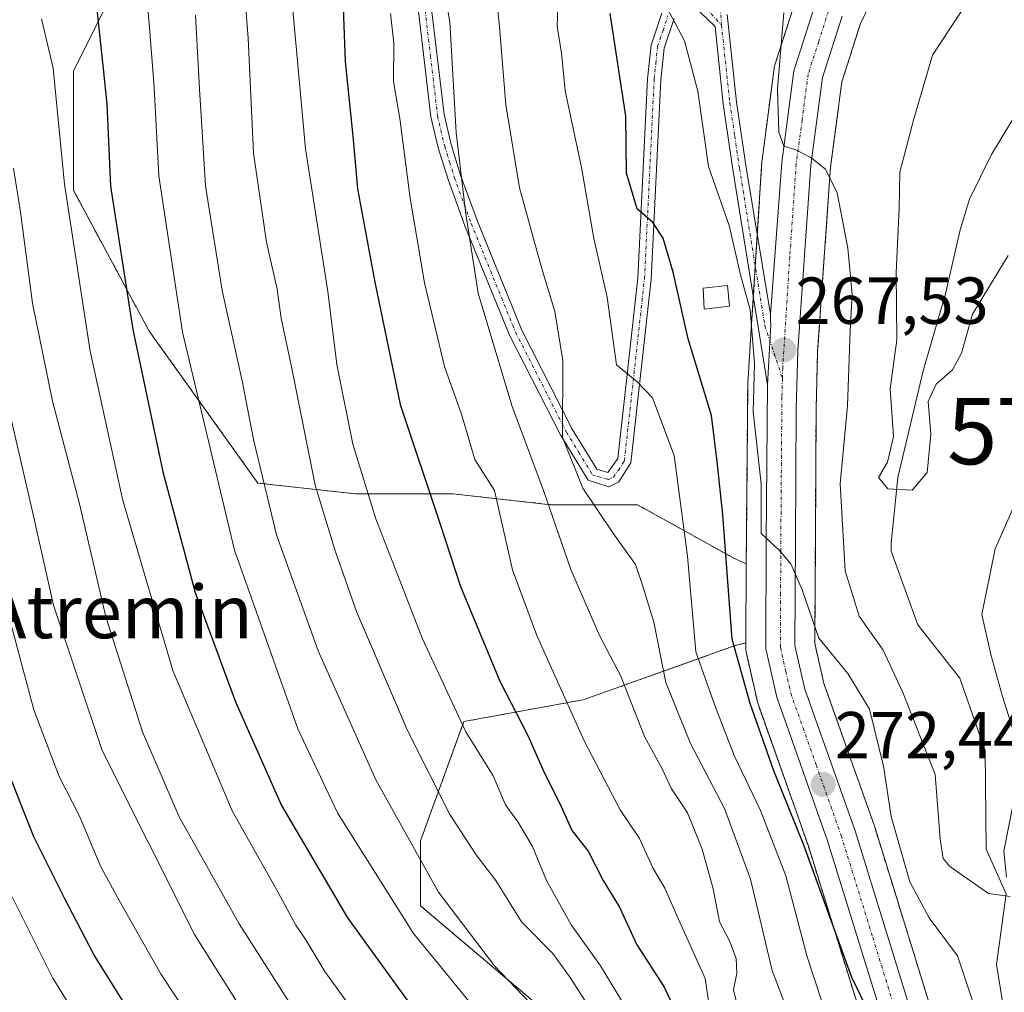
# Model space of a CAD drawing. Units: metres. Extents: x 616930 to 620364, y 4773389 to 4775762.
# Drawn here: x 619137 to 619286, y 4773664 to 4773811 of the extents above; entities that cross this region are included whole.
import ezdxf
from ezdxf.enums import TextEntityAlignment as Align

# ---------------------------------------------------------------- set-up
doc = ezdxf.new("R2010")
doc.units = ezdxf.units.M
doc.header["$MEASUREMENT"] = 0
doc.linetypes.add('TRAZO_Y_PUNTO', pattern=[1, 0.5, -0.25, 0, -0.25])
doc.linetypes.add('TRAZOS', pattern=[0.75, 0.5, -0.25])
doc.layers.get('0').update_dxf_attribs({"lineweight": 5})
for name, color, linetype, lineweight in [('Arbolado forestal', 92, 'TRAZOS', 0), ('Arbolado forestal CxS', 92, 'Continuous', 0), ('Camino eje', 39, 'TRAZO_Y_PUNTO', 13), ('Carretera de calzada única', 19, 'Continuous', 13), ('Carretera de calzada única Cxs', 19, 'Continuous', 13), ('Carretera de calzada única eje', 19, 'TRAZO_Y_PUNTO', 0), ('Carátula', 7, 'Continuous', 5), ('Corriente natural lineal', 142, 'Continuous', 13), ('Curva de nivel maestra', 36, 'Continuous', 30), ('Curva de nivel normal', 36, 'Continuous', 0), ('Edificación ligera', 1, 'Continuous', 0), ('Edificación ligera Cxs', 1, 'Continuous', 0), ('Núcleo urbano', 19, 'Continuous', 0), ('Núcleo urbano CxS', 19, 'Continuous', 0), ('Pastizal CxS', 92, 'Continuous', 0), ('Pista no pavimentada', 254, 'Continuous', 13), ('Pista no pavimentada Cxs', 254, 'Continuous', 0), ('Pista pavimentada eje', 135, 'TRAZO_Y_PUNTO', 0), ('Punto de cota en terreno', 7, 'Continuous', 0), ('Rótulo de punto de cota en terreno', 19, 'Continuous', 0), ('Texto cartográfico', 19, 'Continuous', 0), ('Torre de tendido puntual', 7, 'Continuous', 0)]:
    doc.layers.add(name, color=color, linetype=linetype, lineweight=lineweight)
doc.styles.add('Arial', font='txt', dxfattribs={"height": 0.2})

# ---------------------------------------------------------------- blocks, each defined once
blk = doc.blocks.new('*U152')
at = {"layer": 'Pastizal CxS', "color": 92, "linetype": 'Continuous', "lineweight": 0}
blk.add_polyline3d([(619150.24, 4773812.79, 323.98), (619145.33, 4773802.97, 328.28), (619145.33, 4773784.97, 329.13), (619156.78, 4773763.69, 323.13), (619173.15, 4773740.78, 315.27), (619187.88, 4773739.14, 305.88), (619202.61, 4773739.14, 297.92), (619217.34, 4773737.51, 289.71), (619230.43, 4773737.51, 283.15), (619245.16, 4773729.32, 273.6), (619246.86, 4773728.59, 272.18), (619246.8, 4773716.64, 273.01), (619245.16, 4773716.23, 274.42), (619222.25, 4773708.05, 293.83), (619204.24, 4773704.77, 304.57), (619197.7, 4773686.77, 313.73), (619197.7, 4773676.95, 317.07), (619197.7, 4773676.95, 317.07), (619218.97, 4773658.95, 314.11)], dxfattribs=at)
blk = doc.blocks.new('*U153')
at = {"layer": 'Núcleo urbano CxS', "color": 19, "linetype": 'Continuous', "lineweight": 0}
for points in [[(619267.08, 4773816.35, 262.49), (619264.09, 4773810.13, 262.96), (619261.29, 4773801.35, 263.63), (619259.57, 4773788.46, 264.81), (619257.62, 4773760.63, 266.77), (619257.39, 4773751.92, 267.35), (619257.28, 4773732.02, 268.19), (619257.19, 4773716.58, 270.22), (619258.58, 4773710.5, 271.02), (619266.09, 4773689.27, 271.73), (619266.13, 4773689.16, 271.75), (619275.72, 4773658.16, 274.05)], [(619265.73, 4773655.27, 276.05), (619256.23, 4773685.95, 274.27), (619248.63, 4773707.43, 274.19), (619248.53, 4773707.77, 274.18), (619246.87, 4773715.1, 273.31), (619246.85, 4773715.24, 273.29), (619246.8, 4773715.77, 273.2), (619246.8, 4773716.64, 273.01), (619246.86, 4773728.59, 272.18), (619246.87, 4773732.08, 271.98), (619247.07, 4773755.62, 270.86), (619247.08, 4773755.78, 270.86), (619247.66, 4773764.83, 270.19), (619249.22, 4773789.38, 266.26), (619249.24, 4773789.58, 266.24), (619251.06, 4773803.38, 264.91), (619251.08, 4773803.51, 264.9), (619251.17, 4773803.91, 264.89), (619254.35, 4773813.78, 264.12)]]:
    blk.add_polyline3d(points, dxfattribs=at)
blk = doc.blocks.new('*U170')
at = {"layer": 'Curva de nivel normal', "color": 36, "linetype": 'Continuous', "lineweight": 0}
blk.add_polyline3d([(619193.15, 4773811.65, 295), (619193.68, 4773807.17, 295), (619193.65, 4773801.39, 295), (619194.56, 4773795.79, 295), (619196.12, 4773783.78, 295), (619198.31, 4773771, 295), (619201.32, 4773758.38, 295), (619203.87, 4773751.18, 295), (619205.89, 4773744.32, 295), (619208.85, 4773739.65, 295), (619211.6, 4773727.65, 295), (619215.26, 4773717.76, 295), (619222.42, 4773701.86, 295), (619227.83, 4773691.42, 295), (619230.74, 4773687.14, 295), (619232.74, 4773682.68, 295), (619234.59, 4773679.61, 295), (619236.36, 4773675.5, 295), (619240.64, 4773666, 295), (619241.96, 4773657.18, 295)], dxfattribs=at)
blk = doc.blocks.new('*U185')
at = {"layer": 'Curva de nivel normal', "color": 36, "linetype": 'Continuous', "lineweight": 0}
blk.add_polyline3d([(619234.42, 4773813.44, 270), (619237.53, 4773807.55, 270), (619239.56, 4773799.92, 270), (619241.18, 4773788.55, 270), (619244.29, 4773779.65, 270), (619246, 4773772.22, 270), (619247.43, 4773766.95, 270), (619248.09, 4773758.82, 270), (619247.87, 4773751.55, 270), (619249.1, 4773740.64, 270), (619249.12, 4773733.16, 270), (619251.82, 4773730.63, 270), (619253.58, 4773728.58, 270), (619255.28, 4773724.68, 270), (619257.82, 4773717.36, 270), (619262.2, 4773712.02, 270), (619265.45, 4773706.63, 270), (619267.55, 4773698.03, 270), (619268.73, 4773690.42, 270), (619271.54, 4773680.57, 270), (619274.43, 4773675.12, 270), (619278.73, 4773669.42, 270), (619281.74, 4773660.33, 270)], dxfattribs=at)
blk = doc.blocks.new('*U189')
at = {"layer": 'Curva de nivel normal', "color": 36, "linetype": 'Continuous', "lineweight": 0}
blk.add_polyline3d([(619261.68, 4773652.1, 280), (619256.04, 4773669.26, 280), (619252.81, 4773681.47, 280), (619248.98, 4773691.32, 280), (619245.03, 4773699.65, 280), (619242.08, 4773707.32, 280), (619239.23, 4773715.31, 280), (619238.01, 4773729.73, 280), (619235.95, 4773744.93, 280), (619232.7, 4773753.66, 280), (619230.37, 4773756.06, 280), (619227.28, 4773758.64, 280), (619225.87, 4773768.86, 280), (619223.83, 4773777.71, 280), (619222.01, 4773788.4, 280), (619219.54, 4773800, 280), (619218.96, 4773805.65, 280), (619218.33, 4773809.74, 280), (619218.53, 4773815.61, 280)], dxfattribs=at)
blk = doc.blocks.new('*U192')
at = {"layer": 'Curva de nivel normal', "color": 36, "linetype": 'Continuous', "lineweight": 0}
blk.add_polyline3d([(619179.74, 4773659.49, 335), (619170.34, 4773674.24, 335), (619161.3, 4773690.37, 335), (619155.76, 4773703.21, 335), (619150.2, 4773720.58, 335), (619146.26, 4773737.62, 335), (619142.2, 4773753.12, 335), (619139.18, 4773767.93, 335), (619137.35, 4773781.65, 335), (619136.27, 4773788.32, 335)], dxfattribs=at)
blk = doc.blocks.new('*U202')
at = {"layer": 'Curva de nivel normal', "color": 36, "linetype": 'Continuous', "lineweight": 0}
blk.add_polyline3d([(619223.06, 4773661.78, 310), (619220.3, 4773666.12, 310), (619217.67, 4773669.78, 310), (619212.92, 4773674.53, 310), (619209.08, 4773680.78, 310), (619206.11, 4773684.63, 310), (619202.15, 4773690.73, 310), (619195.74, 4773703.41, 310), (619188.03, 4773721.39, 310), (619184.8, 4773730.55, 310), (619181.79, 4773740.44, 310), (619178.24, 4773758.32, 310), (619176.68, 4773765.65, 310), (619176.07, 4773770.03, 310), (619174.46, 4773777.15, 310), (619172.49, 4773790.6, 310), (619171.72, 4773807.96, 310), (619170.83, 4773818.98, 310)], dxfattribs=at)
blk = doc.blocks.new('*U208')
at = {"layer": 'Curva de nivel normal', "color": 36, "linetype": 'Continuous', "lineweight": 0}
blk.add_polyline3d([(619228.9, 4773661.26, 305), (619224.84, 4773667.87, 305), (619220.44, 4773674.06, 305), (619216.71, 4773680.79, 305), (619214.61, 4773685.9, 305), (619212.48, 4773689.5, 305), (619210.51, 4773692.2, 305), (619208.67, 4773696.59, 305), (619204.53, 4773703.2, 305), (619198.01, 4773717.25, 305), (619190.95, 4773735.38, 305), (619187.5, 4773746.65, 305), (619185.1, 4773758.66, 305), (619183.7, 4773769.7, 305), (619180.36, 4773791.22, 305), (619177.38, 4773823.78, 305)], dxfattribs=at)
blk = doc.blocks.new('*U209')
at = {"layer": 'Curva de nivel normal', "color": 36, "linetype": 'Continuous', "lineweight": 0}
for points in [[(619287.68, 4773738.23, 265), (619284.39, 4773730.86, 265), (619282.39, 4773720.92, 265), (619283.73, 4773714.88, 265), (619285.52, 4773708.54, 265), (619287.66, 4773701.72, 265)], [(619287.57, 4773694.63, 265), (619285.72, 4773685.22, 265), (619286.1, 4773681.27, 265)], [(619286.68, 4773678.34, 265), (619283.38, 4773678.79, 265), (619277.57, 4773682.89, 265), (619276.56, 4773684.08, 265), (619276.13, 4773687.02, 265), (619275.36, 4773696.78, 265), (619270.49, 4773709.18, 265), (619267.53, 4773715.56, 265), (619263.88, 4773720.67, 265), (619261.79, 4773727.5, 265), (619261.02, 4773740.68, 265), (619262.14, 4773752.44, 265), (619262.54, 4773763.81, 265), (619262.84, 4773769.18, 265), (619262.2, 4773776.22, 265), (619260.55, 4773784.58, 265), (619258.79, 4773788.15, 265), (619256.61, 4773789.91, 265), (619254.34, 4773791.08, 265), (619252.54, 4773791.62, 265), (619251.77, 4773793.74, 265), (619251.58, 4773800.22, 265), (619252.54, 4773811.82, 265)]]:
    blk.add_polyline3d(points, dxfattribs=at)
blk = doc.blocks.new('*U215')
at = {"layer": 'Curva de nivel normal', "color": 36, "linetype": 'Continuous', "lineweight": 0}
blk.add_polyline3d([(619256.25, 4773652.74, 285), (619250.78, 4773667.17, 285), (619247.48, 4773680.98, 285), (619243.58, 4773691.65, 285), (619238.42, 4773701.46, 285), (619234.73, 4773710.69, 285), (619232.93, 4773719.76, 285), (619231.15, 4773725.51, 285), (619230.12, 4773728.48, 285), (619226.72, 4773733.25, 285), (619222.17, 4773739.99, 285), (619219.12, 4773747.65, 285), (619219.19, 4773759.28, 285), (619217.97, 4773766.67, 285), (619215.94, 4773773.3, 285), (619212.66, 4773785.35, 285), (619210.57, 4773797.89, 285), (619209.64, 4773809.66, 285), (619208.99, 4773816.15, 285)], dxfattribs=at)
blk = doc.blocks.new('*U230')
at = {"layer": 'Curva de nivel normal', "color": 36, "linetype": 'Continuous', "lineweight": 0}
blk.add_polyline3d([(619214.24, 4773662.27, 315), (619208.85, 4773667.88, 315), (619200.42, 4773679.03, 315), (619190.95, 4773695.98, 315), (619182.27, 4773715.46, 315), (619175.97, 4773732.94, 315), (619174.2, 4773740.28, 315), (619172.49, 4773747.36, 315), (619170.83, 4773755.94, 315), (619167.76, 4773769.82, 315), (619165.26, 4773785.63, 315), (619164.36, 4773800.28, 315), (619163.75, 4773811.4, 315)], dxfattribs=at)
blk = doc.blocks.new('*U239')
at = {"layer": 'Curva de nivel normal', "color": 36, "linetype": 'Continuous', "lineweight": 0}
blk.add_polyline3d([(619148.87, 4773655.29, 355), (619142.23, 4773666.03, 355), (619136.08, 4773678.31, 355)], dxfattribs=at)
blk = doc.blocks.new('*U245')
at = {"layer": 'Curva de nivel normal', "color": 36, "linetype": 'Continuous', "lineweight": 0}
blk.add_polyline3d([(619245.58, 4773661.61, 290), (619244.91, 4773664.27, 290), (619245.43, 4773666.79, 290), (619245.33, 4773669.02, 290), (619244.3, 4773671.66, 290), (619242.82, 4773674.52, 290), (619241.87, 4773679.54, 290), (619240.22, 4773685.5, 290), (619237.97, 4773690.98, 290), (619235.59, 4773694.59, 290), (619234.13, 4773697.72, 290), (619231.52, 4773702.52, 290), (619227.94, 4773711.63, 290), (619224.72, 4773717.74, 290), (619220.38, 4773727.74, 290), (619216.27, 4773739.63, 290), (619211.46, 4773752.48, 290), (619206.42, 4773769.45, 290), (619204.5, 4773781.76, 290), (619203.06, 4773793.7, 290), (619202.14, 4773810.4, 290), (619201.09, 4773816.42, 290)], dxfattribs=at)
blk = doc.blocks.new('*U261')
at = {"layer": 'Curva de nivel maestra', "color": 36, "linetype": 'Continuous', "lineweight": 30}
blk.add_polyline3d([(619265.43, 4773660.7, 275), (619262.8, 4773666.12, 275), (619255.55, 4773686.1, 275), (619251.02, 4773697.34, 275), (619247.45, 4773707.48, 275), (619244.71, 4773717.23, 275), (619243.31, 4773736, 275), (619242.46, 4773744.01, 275), (619241.6, 4773750.97, 275), (619238.11, 4773762.56, 275), (619235.84, 4773772.62, 275), (619234.32, 4773777.75, 275), (619232.74, 4773780.12, 275), (619230.4, 4773782.19, 275), (619228.76, 4773787.56, 275), (619228.68, 4773796.14, 275), (619226.34, 4773811.65, 275)], dxfattribs=at)
blk = doc.blocks.new('*U273')
at = {"layer": 'Curva de nivel maestra', "color": 36, "linetype": 'Continuous', "lineweight": 30}
blk.add_polyline3d([(619185.92, 4773815.26, 300), (619186.31, 4773804.42, 300), (619187.48, 4773793.15, 300), (619188.2, 4773785.21, 300), (619190.8, 4773771.12, 300), (619194.64, 4773752.63, 300), (619200.66, 4773734.56, 300), (619203.72, 4773725.18, 300), (619209.66, 4773710.88, 300), (619213.89, 4773702.68, 300), (619216.19, 4773697.44, 300), (619218.88, 4773692.06, 300), (619220.6, 4773688.29, 300), (619223, 4773685.2, 300), (619225.24, 4773680.79, 300), (619227.74, 4773676.77, 300), (619230.35, 4773671.04, 300), (619234.43, 4773664.79, 300), (619237.1, 4773659.18, 300)], dxfattribs=at)
blk = doc.blocks.new('*U274')
at = {"layer": 'Curva de nivel maestra', "color": 36, "linetype": 'Continuous', "lineweight": 30}
blk.add_polyline3d([(619158.36, 4773653.65, 350), (619148.42, 4773669.6, 350), (619144, 4773678.1, 350), (619139.36, 4773687.36, 350), (619133.08, 4773703.19, 350)], dxfattribs=at)
blk = doc.blocks.new('5PATER')
at = {"layer": 'Carátula', "linetype": 'Continuous', "lineweight": 5}
h = blk.add_hatch(color=250, dxfattribs=at)
edge = h.paths.add_edge_path()
edge.add_ellipse((0, 0.01), major_axis=(-1.33, -1.34), ratio=0.999422, start_angle=0, end_angle=360)
blk = doc.blocks.new('5TTEND')
blk.add_text('5TTEND', height=10).set_placement((0, 0), align=Align.MIDDLE_CENTER)

msp = doc.modelspace()

# ---------------------------------------------------------------- linework, layer by layer
at = {"layer": 'Arbolado forestal', "color": 92, "linetype": 'TRAZOS', "lineweight": 0}
for points in [[(619151.69, 4773863.65, 314.02), (619156.78, 4773837.34, 312.88), (619156.78, 4773822.61, 318.29), (619150.24, 4773812.79, 323.98), (619145.33, 4773802.97, 328.28), (619145.33, 4773784.97, 329.13), (619156.78, 4773763.69, 323.13), (619173.15, 4773740.78, 315.27), (619187.88, 4773739.14, 305.88), (619202.61, 4773739.14, 297.92), (619217.34, 4773737.51, 289.71), (619230.43, 4773737.51, 283.15), (619245.16, 4773729.32, 273.6), (619246.85, 4773728.59, 272.18)], [(619246.85, 4773728.59, 272.18), (619246.87, 4773732.08, 271.98), (619247.07, 4773755.62, 270.86), (619247.08, 4773755.78, 270.86), (619247.66, 4773764.83, 270.19), (619247.92, 4773769.01, 269.85), (619248.21, 4773773.51, 268.44), (619248.51, 4773778.21, 267.57), (619249.22, 4773789.38, 266.26), (619249.24, 4773789.58, 266.24), (619251.06, 4773803.38, 264.91), (619251.08, 4773803.51, 264.9), (619251.17, 4773803.91, 264.89), (619254.35, 4773813.78, 264.12), (619254.39, 4773813.89, 264.11), (619254.5, 4773814.15, 264.08), (619257.89, 4773821.27, 263.47), (619258, 4773821.48, 263.47), (619258.09, 4773821.62, 263.47), (619262.59, 4773828.52, 262.66)], [(619267.08, 4773816.35, 262.49), (619264.09, 4773810.13, 262.96), (619261.29, 4773801.35, 263.63), (619259.57, 4773788.46, 264.81), (619257.62, 4773760.63, 266.77), (619257.39, 4773751.92, 267.35), (619257.28, 4773732.02, 268.19), (619257.19, 4773716.58, 270.22), (619258.58, 4773710.5, 271.02), (619266.09, 4773689.27, 271.73), (619266.13, 4773689.16, 271.75), (619275.72, 4773658.16, 274.05)], [(619246.8, 4773716.64, 273.01), (619245.16, 4773716.23, 274.42), (619222.25, 4773708.05, 293.83), (619204.24, 4773704.77, 304.57), (619197.7, 4773686.77, 313.73), (619197.7, 4773676.95, 317.07), (619218.97, 4773658.95, 314.11), (619227.16, 4773632.76, 314.49), (619213.55, 4773616.22, 327.57), (619198.58, 4773609.88, 334.73), (619195.51, 4773602.71, 338.21), (619200.63, 4773593.5, 333.69), (619208.82, 4773578.14, 319.8), (619205.75, 4773558.68, 315.18), (619206.77, 4773537.18, 303.33), (619200.63, 4773517.72, 308.36), (619200.63, 4773502.36, 303.53), (619226.22, 4773502.36, 284.73), (619236.25, 4773500.93, 282.83), (619244.99, 4773499.68, 286.07)], [(619265.73, 4773655.27, 276.05), (619256.23, 4773685.95, 274.27), (619248.63, 4773707.43, 274.19), (619248.53, 4773707.77, 274.18), (619246.87, 4773715.1, 273.31), (619246.85, 4773715.24, 273.29), (619246.8, 4773715.77, 273.2), (619246.8, 4773716.64, 273.01)]]:
    msp.add_polyline3d(points, dxfattribs=at)
at = {"layer": 'Arbolado forestal CxS', "color": 92, "linetype": 'Continuous', "lineweight": 0}
for points in [[(619275.72, 4773658.16, 274.05), (619266.13, 4773689.16, 271.75), (619266.09, 4773689.27, 271.73), (619258.58, 4773710.5, 271.02), (619257.19, 4773716.58, 270.22), (619257.28, 4773732.02, 268.19), (619257.39, 4773751.92, 267.35), (619257.62, 4773760.63, 266.77), (619259.57, 4773788.46, 264.81), (619261.29, 4773801.35, 263.63), (619264.09, 4773810.13, 262.96), (619267.08, 4773816.35, 262.49)], [(619254.35, 4773813.78, 264.12), (619251.17, 4773803.91, 264.89), (619251.08, 4773803.51, 264.9), (619251.06, 4773803.38, 264.91), (619249.24, 4773789.58, 266.24), (619249.22, 4773789.38, 266.26), (619247.66, 4773764.83, 270.19), (619247.08, 4773755.78, 270.86), (619247.07, 4773755.62, 270.86), (619246.87, 4773732.08, 271.98), (619246.86, 4773728.59, 272.18), (619245.16, 4773729.32, 273.6), (619230.43, 4773737.51, 283.15), (619217.34, 4773737.51, 289.71), (619202.61, 4773739.14, 297.92), (619187.88, 4773739.14, 305.88), (619173.15, 4773740.78, 315.27), (619156.78, 4773763.69, 323.13), (619145.33, 4773784.97, 329.13), (619145.33, 4773802.97, 328.28), (619150.24, 4773812.79, 323.98)], [(619218.97, 4773658.95, 314.11), (619197.7, 4773676.95, 317.07), (619197.7, 4773686.77, 313.73), (619204.24, 4773704.77, 304.57), (619222.25, 4773708.05, 293.83), (619245.16, 4773716.23, 274.42), (619246.8, 4773716.64, 273.01), (619246.8, 4773715.77, 273.2), (619246.85, 4773715.24, 273.29), (619246.87, 4773715.1, 273.31), (619248.53, 4773707.77, 274.18), (619248.63, 4773707.43, 274.19), (619256.23, 4773685.95, 274.27), (619265.73, 4773655.27, 276.05)]]:
    msp.add_polyline3d(points, dxfattribs=at)
at = {"layer": 'Camino eje', "color": 39, "linetype": 'TRAZO_Y_PUNTO', "lineweight": 13}
msp.add_polyline3d([(619242.63, 4773816.92, 268.56), (619243.11, 4773809.96, 268.37)], dxfattribs=at)
at = {"layer": 'Carretera de calzada única', "color": 19, "linetype": 'Continuous', "lineweight": 13}
for points in [[(619250.49, 4773766.21, 268.44), (619252.21, 4773789.19, 265.42), (619254.03, 4773802.99, 264.27), (619257.21, 4773812.86, 263.19), (619260.6, 4773819.98, 262.91), (619265.71, 4773827.81, 262.16), (619270.83, 4773833.8, 261.53), (619277.01, 4773839.43, 260.82), (619304.28, 4773861.26, 258.39), (619345.69, 4773893.43, 255.54), (619378.64, 4773919.3, 253.13), (619396.16, 4773933.51, 251.69), (619399.6, 4773937.09, 251.72), (619403.87, 4773943.46, 251.13), (619405, 4773945.75, 251.01), (619406.62, 4773950.44, 250.54), (619407.98, 4773957.09, 250.07), (619408.53, 4773962.09, 249.86), (619408.44, 4773967.07, 249.52), (619407.37, 4773973.85, 249.05), (619405.76, 4773978.61, 248.84), (619394.57, 4774001.68, 247.61), (619386.88, 4774016.74, 247.05)], [(619261.3, 4773811.24, 263.12), (619258.35, 4773802.01, 263.84), (619256.58, 4773788.76, 265.1), (619254.62, 4773760.77, 267.41), (619254.39, 4773751.97, 268.01), (619254.28, 4773732.04, 269.26), (619254.19, 4773716.25, 270.9), (619255.69, 4773709.66, 271.43), (619263.26, 4773688.27, 272.52), (619272.85, 4773657.27, 274.91)], [(619250.08, 4773755.59, 269.01), (619250.57, 4773764.64, 268.43), (619250.53, 4773765.37, 268.44), (619250.49, 4773766.21, 268.44)], [(619268.62, 4773656.09, 275.27), (619259.08, 4773686.89, 273.33), (619251.46, 4773708.43, 271.75), (619249.8, 4773715.76, 271.97), (619249.87, 4773732.06, 270.58), (619250.08, 4773755.59, 269.01)]]:
    msp.add_polyline3d(points, dxfattribs=at)
at = {"layer": 'Carretera de calzada única Cxs', "color": 19, "linetype": 'Continuous', "lineweight": 13}
for points in [[(619268.62, 4773656.09, 275.27), (619259.08, 4773686.89, 273.33), (619251.46, 4773708.43, 271.75), (619249.8, 4773715.76, 271.97), (619249.87, 4773732.06, 270.58), (619250.08, 4773755.59, 269.01), (619250.57, 4773764.64, 268.43), (619250.53, 4773765.37, 268.44), (619250.49, 4773766.21, 268.44), (619252.21, 4773789.19, 265.42), (619254.03, 4773802.99, 264.27), (619257.21, 4773812.86, 263.19)], [(619261.3, 4773811.24, 263.12), (619258.35, 4773802.01, 263.84), (619256.58, 4773788.76, 265.1), (619254.62, 4773760.77, 267.41), (619254.39, 4773751.97, 268.01), (619254.28, 4773732.04, 269.26), (619254.19, 4773716.25, 270.9), (619255.69, 4773709.66, 271.43), (619263.26, 4773688.27, 272.52), (619272.85, 4773657.27, 274.91)]]:
    msp.add_polyline3d(points, dxfattribs=at)
at = {"layer": 'Carretera de calzada única eje', "color": 19, "linetype": 'TRAZO_Y_PUNTO', "lineweight": 0}
for points in [[(619259.26, 4773812.05, 263.18), (619257.78, 4773807.43, 263.59), (619256.19, 4773802.5, 264.01), (619255.28, 4773795.6, 264.56), (619254.39, 4773788.98, 265.26), (619253.42, 4773774.99, 266.3), (619252.35, 4773758.18, 267.82), (619252.31, 4773756.59, 267.94)], [(619252.31, 4773756.59, 267.94), (619252.23, 4773753.77, 268.17), (619252.14, 4773742.01, 268.94), (619252.07, 4773732.05, 269.71), (619252.03, 4773724.15, 270.41), (619252, 4773716.01, 271.2), (619252.82, 4773712.34, 271.43), (619253.57, 4773709.04, 271.57), (619257.39, 4773698.26, 272.26), (619261.17, 4773687.58, 272.96), (619265.94, 4773672.18, 274.11), (619270.73, 4773656.68, 275.28)]]:
    msp.add_polyline3d(points, dxfattribs=at)
at = {"layer": 'Corriente natural lineal', "color": 142, "linetype": 'Continuous', "lineweight": 13}
msp.add_polyline3d([(619286.35, 4773657.22, 269.85), (619284.63, 4773668.07, 268.9), (619286.08, 4773678.78, 264.76), (619283.04, 4773685.53, 264.26), (619282.91, 4773700.34, 262.86), (619279.07, 4773711.32, 262.35), (619272.72, 4773719.39, 262.06), (619268.71, 4773730.51, 261.06), (619268.71, 4773731.7, 261.03), (619269.7, 4773741.63, 259.76), (619273.57, 4773757.94, 259.14), (619276.92, 4773769.34, 258.44), (619279.14, 4773779, 258.29), (619280.56, 4773783.64, 257.68), (619283.87, 4773790.36, 257.23), (619288.93, 4773798.78, 256.86), (619292.68, 4773803.34, 256.58), (619298.38, 4773808.24, 256.22), (619304.18, 4773811.74, 255.94)], dxfattribs=at)
at = {"layer": 'Curva de nivel maestra', "color": 36, "linetype": 'Continuous', "lineweight": 30}
msp.add_polyline3d([(619148.87, 4773812.24, 325), (619149.8, 4773803.32, 325), (619150.38, 4773797.97, 325), (619150.94, 4773785.61, 325), (619154.28, 4773763.97, 325), (619158.8, 4773742.49, 325), (619163.69, 4773724.26, 325), (619169.78, 4773707.77, 325), (619176.73, 4773692.09, 325), (619186.67, 4773675.14, 325), (619200.02, 4773656.72, 325)], dxfattribs=at)
at = {"layer": 'Curva de nivel normal', "color": 36, "linetype": 'Continuous', "lineweight": 0}
for points in [[(619156.11, 4773817.41, 320), (619156.8, 4773809.59, 320), (619157.52, 4773800.49, 320), (619158.22, 4773787.13, 320), (619161.81, 4773763.54, 320), (619169.65, 4773730.65, 320), (619179.19, 4773703.65, 320), (619185.18, 4773691, 320), (619196.63, 4773672.79, 320), (619209.06, 4773657.56, 320)], [(619281.53, 4773815.44, 260), (619274.94, 4773805.36, 260), (619272.14, 4773795.74, 260), (619270.04, 4773787.71, 260), (619269.9, 4773782.26, 260), (619269.48, 4773772.54, 260), (619269.58, 4773762.41, 260), (619268.59, 4773754.99, 260), (619269.08, 4773747.79, 260), (619268.15, 4773743.92, 260), (619266.81, 4773741.62, 260), (619268.23, 4773739.89, 260), (619271.88, 4773739.68, 260), (619274.16, 4773742.35, 260), (619274.71, 4773748.1, 260), (619274.32, 4773753.1, 260), (619275.51, 4773755.7, 260), (619277.96, 4773757.86, 260), (619279.33, 4773760.37, 260), (619281, 4773766.27, 260), (619286.39, 4773775.14, 260)], [(619194.12, 4773651.98, 330), (619183.26, 4773667.03, 330), (619180.39, 4773671.82, 330), (619178.87, 4773674.03, 330), (619176.2, 4773678.98, 330), (619169.3, 4773691.27, 330), (619160.32, 4773712.46, 330), (619152.77, 4773738.13, 330), (619147.85, 4773760.68, 330), (619144, 4773785.91, 330), (619142.28, 4773803.43, 330), (619140.52, 4773810.88, 330)], [(619177.11, 4773651.14, 340), (619163.58, 4773672.61, 340), (619149.69, 4773700.39, 340), (619142.32, 4773722.35, 340), (619139.11, 4773736.69, 340), (619133.84, 4773759.39, 340)], [(619166.94, 4773653.96, 345), (619158.57, 4773666.6, 345), (619152.41, 4773677.52, 345), (619149.49, 4773682.85, 345), (619146.23, 4773690.5, 345), (619143.2, 4773696.5, 345), (619139.38, 4773706.52, 345), (619135.08, 4773722.61, 345)]]:
    msp.add_polyline3d(points, dxfattribs=at)
at = {"layer": 'Edificación ligera', "color": 1, "linetype": 'Continuous', "lineweight": 0}
msp.add_polyline3d([(619244.34, 4773767.46, 277.3), (619240.51, 4773767.05, 279.81), (619240.37, 4773770.19, 282.75), (619244, 4773770.59, 280.31), (619244.34, 4773767.46, 277.3)], dxfattribs=at)
at = {"layer": 'Edificación ligera Cxs', "color": 1, "linetype": 'Continuous', "lineweight": 0}
msp.add_polyline3d([(619244.34, 4773767.46, 277.3), (619240.51, 4773767.05, 279.81), (619240.37, 4773770.19, 282.75), (619244, 4773770.59, 280.31), (619244.34, 4773767.46, 277.3)], close=True, dxfattribs=at)
at = {"layer": 'Núcleo urbano', "color": 19, "linetype": 'Continuous', "lineweight": 0}
for points in [[(619246.85, 4773728.59, 272.18), (619246.87, 4773732.08, 271.98), (619247.07, 4773755.62, 270.86), (619247.08, 4773755.78, 270.86), (619247.66, 4773764.83, 270.19), (619247.92, 4773769.01, 269.85), (619248.21, 4773773.51, 268.44), (619248.51, 4773778.21, 267.57), (619249.22, 4773789.38, 266.26), (619249.24, 4773789.58, 266.24), (619251.06, 4773803.38, 264.91), (619251.08, 4773803.51, 264.9), (619251.17, 4773803.91, 264.89), (619254.35, 4773813.78, 264.12), (619254.39, 4773813.89, 264.11), (619254.5, 4773814.15, 264.08), (619257.89, 4773821.27, 263.47), (619258, 4773821.48, 263.47), (619258.09, 4773821.62, 263.47), (619262.59, 4773828.52, 262.66)], [(619267.08, 4773816.35, 262.49), (619264.09, 4773810.13, 262.96), (619261.29, 4773801.35, 263.63), (619259.57, 4773788.46, 264.81), (619257.62, 4773760.63, 266.77), (619257.39, 4773751.92, 267.35), (619257.28, 4773732.02, 268.19), (619257.19, 4773716.58, 270.22), (619258.58, 4773710.5, 271.02), (619266.09, 4773689.27, 271.73), (619266.13, 4773689.16, 271.75), (619275.72, 4773658.16, 274.05)], [(619246.8, 4773716.64, 273.01), (619246.85, 4773728.59, 272.18)], [(619265.73, 4773655.27, 276.05), (619256.23, 4773685.95, 274.27), (619248.63, 4773707.43, 274.19), (619248.53, 4773707.77, 274.18), (619246.87, 4773715.1, 273.31), (619246.85, 4773715.24, 273.29), (619246.8, 4773715.77, 273.2), (619246.8, 4773716.64, 273.01)]]:
    msp.add_polyline3d(points, dxfattribs=at)
at = {"layer": 'Pastizal CxS', "color": 92, "linetype": 'Continuous', "lineweight": 0}
for points in [[(619151.69, 4773863.65, 314.02), (619156.78, 4773837.34, 312.88), (619156.78, 4773822.61, 318.29), (619150.24, 4773812.79, 323.98), (619145.33, 4773802.97, 328.28), (619145.33, 4773784.97, 329.13), (619156.78, 4773763.69, 323.13), (619173.15, 4773740.78, 315.27), (619187.88, 4773739.14, 305.88), (619202.61, 4773739.14, 297.92), (619217.34, 4773737.51, 289.71), (619230.43, 4773737.51, 283.15), (619245.16, 4773729.32, 273.6), (619246.85, 4773728.59, 272.18)], [(619246.8, 4773716.64, 273.01), (619246.85, 4773728.59, 272.18)], [(619246.8, 4773716.64, 273.01), (619245.16, 4773716.23, 274.42), (619222.25, 4773708.05, 293.83), (619204.24, 4773704.77, 304.57), (619197.7, 4773686.77, 313.73), (619197.7, 4773676.95, 317.07), (619218.97, 4773658.95, 314.11), (619227.16, 4773632.76, 314.49), (619213.55, 4773616.22, 327.57), (619198.58, 4773609.88, 334.73), (619195.51, 4773602.71, 338.21), (619200.63, 4773593.5, 333.69), (619208.82, 4773578.14, 319.8), (619205.75, 4773558.68, 315.18), (619206.77, 4773537.18, 303.33), (619200.63, 4773517.72, 308.36), (619200.63, 4773502.36, 303.53), (619226.22, 4773502.36, 284.73), (619236.25, 4773500.93, 282.83), (619244.99, 4773499.68, 286.07)]]:
    msp.add_polyline3d(points, dxfattribs=at)
at = {"layer": 'Pista no pavimentada', "color": 254, "linetype": 'Continuous', "lineweight": 13}
for points in [[(619235.95, 4773810.9, 270), (619234.45, 4773806.45, 271.56), (619233.96, 4773801.65, 272.24), (619232.5, 4773771.57, 276.27), (619229.43, 4773743.81, 282.73), (619227.63, 4773740.95, 282.88), (619226.13, 4773740.21, 283.05), (619222.99, 4773741.2, 284.03), (619218.85, 4773747.95, 285.69), (619211.14, 4773763.11, 287.23), (619204.41, 4773779.61, 289.92), (619201.85, 4773786.61, 291.28), (619200.38, 4773791.36, 291.62), (619199.28, 4773796.04, 291.75), (619197.15, 4773814.17, 292.3)], [(619199.13, 4773814.48, 291.36), (619201.25, 4773796.39, 290.68), (619202.31, 4773791.88, 290.41), (619203.75, 4773787.25, 290.06), (619206.28, 4773780.33, 288.56), (619212.96, 4773763.95, 286.5), (619220.6, 4773748.93, 284.27), (619224.3, 4773742.88, 283.23), (619225.96, 4773742.36, 282.9), (619227.49, 4773744.49, 282.59), (619230.5, 4773771.73, 277.19), (619231.96, 4773801.8, 272.85), (619232.49, 4773806.87, 272.43), (619234.12, 4773811.73, 270.48)], [(619250.08, 4773755.59, 269.01), (619244.85, 4773788.1, 268), (619243.37, 4773798.03, 268.38), (619242.14, 4773809.69, 268.49), (619238.86, 4773812.88, 269.07)], [(619243.96, 4773811.5, 268.23), (619245.36, 4773798.28, 267.65), (619246.82, 4773788.41, 267.13), (619250.49, 4773766.21, 268.44)], [(619250.08, 4773755.59, 269.01), (619250.57, 4773764.64, 268.43), (619250.53, 4773765.37, 268.44), (619250.49, 4773766.21, 268.44)]]:
    msp.add_polyline3d(points, dxfattribs=at)
at = {"layer": 'Pista no pavimentada Cxs', "color": 254, "linetype": 'Continuous', "lineweight": 0}
for points in [[(619235.95, 4773810.9, 270), (619234.45, 4773806.45, 271.56), (619233.96, 4773801.65, 272.24), (619232.5, 4773771.57, 276.27), (619229.43, 4773743.81, 282.73), (619227.63, 4773740.95, 282.88), (619226.13, 4773740.21, 283.05), (619222.99, 4773741.2, 284.03), (619218.85, 4773747.95, 285.69), (619211.14, 4773763.11, 287.23), (619204.41, 4773779.61, 289.92), (619201.85, 4773786.61, 291.28), (619200.38, 4773791.36, 291.62), (619199.28, 4773796.04, 291.75), (619197.15, 4773814.17, 292.3)], [(619199.13, 4773814.48, 291.36), (619201.25, 4773796.39, 290.68), (619202.31, 4773791.88, 290.41), (619203.75, 4773787.25, 290.06), (619206.28, 4773780.33, 288.56), (619212.96, 4773763.95, 286.5), (619220.6, 4773748.93, 284.27), (619224.3, 4773742.88, 283.23), (619225.96, 4773742.36, 282.9), (619227.49, 4773744.49, 282.59), (619230.5, 4773771.73, 277.19), (619231.96, 4773801.8, 272.85), (619232.49, 4773806.87, 272.43), (619234.12, 4773811.73, 270.48)], [(619243.96, 4773811.5, 268.23), (619245.36, 4773798.28, 267.65), (619246.82, 4773788.41, 267.13), (619250.49, 4773766.21, 268.44), (619250.53, 4773765.37, 268.44), (619250.57, 4773764.64, 268.43), (619250.08, 4773755.59, 269.01), (619244.85, 4773788.1, 268), (619243.37, 4773798.03, 268.38), (619242.14, 4773809.69, 268.49), (619238.86, 4773812.88, 269.07)]]:
    msp.add_polyline3d(points, dxfattribs=at)
at = {"layer": 'Pista pavimentada eje', "color": 135, "linetype": 'TRAZO_Y_PUNTO', "lineweight": 0}
for points in [[(619198.14, 4773814.33, 291.83), (619199.2, 4773805.28, 291.59), (619200.27, 4773796.22, 291.21), (619201.35, 4773791.62, 291.01), (619202.08, 4773789.25, 290.83), (619202.8, 4773786.93, 290.66), (619205.35, 4773779.97, 289.23), (619212.05, 4773763.53, 286.65), (619219.73, 4773748.44, 284.92), (619221.58, 4773745.42, 283.57), (619223.65, 4773742.04, 283.59), (619224.48, 4773741.78, 283.41), (619226.05, 4773741.29, 282.98), (619226.8, 4773741.66, 282.81), (619227.56, 4773742.72, 282.77), (619228.46, 4773744.15, 282.65), (619231.5, 4773771.65, 276.67), (619232.96, 4773801.73, 272.54), (619233.21, 4773804.13, 272.34), (619233.47, 4773806.66, 271.99), (619234.29, 4773809.09, 271.22), (619235.04, 4773811.32, 270.26)], [(619240.78, 4773812.44, 268.81), (619243.11, 4773809.96, 268.37)], [(619243.11, 4773809.96, 268.37), (619243.58, 4773805.59, 268.33), (619244.37, 4773798.16, 268.01), (619245.11, 4773793.19, 267.76), (619245.84, 4773788.26, 267.54), (619249.65, 4773764.54, 268.99), (619252.31, 4773756.59, 267.94)]]:
    msp.add_polyline3d(points, dxfattribs=at)

# ---------------------------------------------------------------- block references
at = {"layer": 'Curva de nivel maestra', "color": 36, "linetype": 'Continuous', "lineweight": 30}
for name in ['*U273', '*U261', '*U274']:
    msp.add_blockref(name, (0, 0), dxfattribs=at)
at = {"layer": 'Curva de nivel normal', "color": 36, "linetype": 'Continuous', "lineweight": 0}
for name in ['*U185', '*U209', '*U215', '*U189', '*U170', '*U245', '*U208', '*U202', '*U230', '*U239', '*U192']:
    msp.add_blockref(name, (0, 0), dxfattribs=at)
at = {"layer": 'Núcleo urbano CxS', "color": 19, "linetype": 'Continuous', "lineweight": 0}
msp.add_blockref('*U153', (0, 0), dxfattribs=at)
at = {"layer": 'Pastizal CxS', "color": 92, "linetype": 'Continuous', "lineweight": 0}
msp.add_blockref('*U152', (0, 0), dxfattribs=at)
at = {"layer": 'Punto de cota en terreno', "linetype": 'Continuous', "lineweight": 0}
for p in [(619252.52, 4773760.86, 267.53), (619258.46, 4773695.27, 272.44)]:
    msp.add_blockref('5PATER', p, dxfattribs=at)
at = {"layer": 'Torre de tendido puntual', "linetype": 'Continuous', "lineweight": 0}
msp.add_blockref('5TTEND', (619302.77, 4773748.6, 272.96), dxfattribs=at)

# ---------------------------------------------------------------- texts
at = {"layer": 'Rótulo de punto de cota en terreno', "color": 19, "linetype": 'Continuous', "lineweight": 0, "style": 'Arial'}
for s, p in [('267,53', (619254.28, 4773762.62)), ('272,44', (619260.22, 4773697.03))]:
    msp.add_text(s, height=7, dxfattribs=at).set_placement(p, align=Align.BOTTOM_LEFT)
at = {"layer": 'Texto cartográfico', "color": 19, "linetype": 'Continuous', "lineweight": 0, "style": 'Arial'}
msp.add_text('Atremin', height=8, dxfattribs=at).set_placement((619152, 4773721.35), align=Align.MIDDLE_CENTER)

doc.saveas('drawing.dxf')
